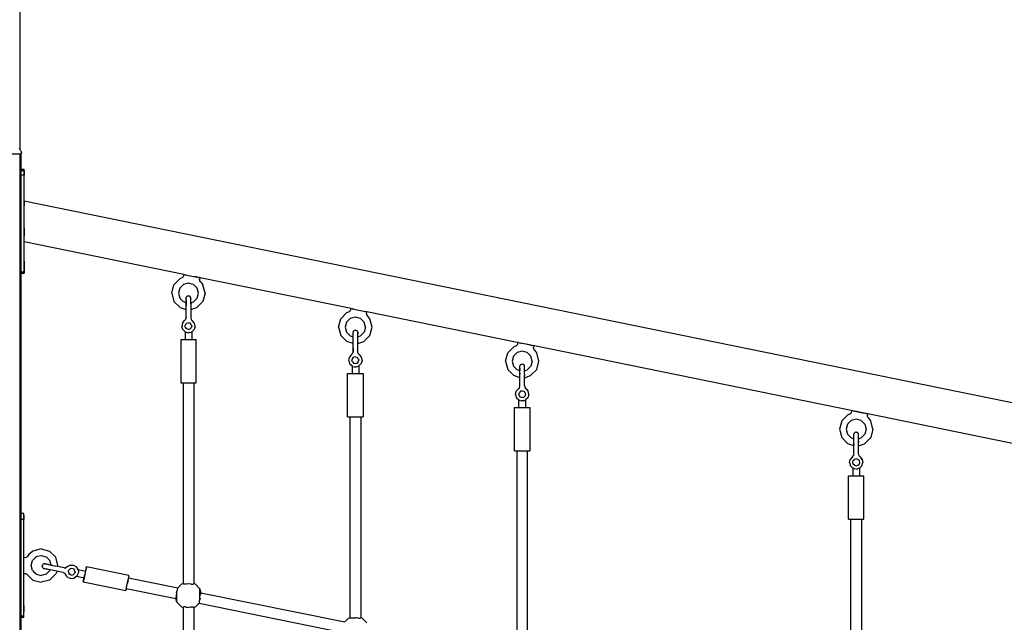
# Model space of a CAD drawing. Extents: x 0 to 42050, y 0 to 29700.
# Drawn here: x 13312 to 14786, y 6765 to 7667 of the extents above; entities that cross this region are included whole.
import ezdxf

# ---------------------------------------------------------------- set-up
doc = ezdxf.new("R2010")
doc.units = 0
doc.header["$LTSCALE"] = 15
doc.layers.add('P001', color=131, linetype='CONTINUOUS')

msp = doc.modelspace()

# ---------------------------------------------------------------- linework, layer by layer
at = {"layer": 'P001'}
for points in [[(13312.78, 7473.18), (13312.78, 8417.37)], [(13314.04, 7471.13), (13312.12, 7474.25)], [(13182.77, 7466.7), (13314.72, 7466.7)], [(13312.51, 7466.7), (13312.51, 4773.06)], [(13313.72, 7466.7), (13313.72, 4773.06)], [(13314.04, 7471.13), (13314.72, 7467.53)], [(13314.72, 7466.7), (13314.72, 7467.53)], [(13314.05, 7437.07), (13314.05, 7443.66)], [(13314.05, 7443.66), (13319.04, 7443.66)], [(13314.05, 7443.66), (13314.05, 7441.25)], [(13314.05, 7287.72), (13314.05, 7443.66)], [(13319.04, 7441.25), (13319.04, 7443.66)], [(13319.04, 7287.72), (13319.04, 7443.66)], [(13314.04, 7434.66), (13314.05, 7441.25)], [(13314.05, 7430.16), (13314.04, 7434.66)], [(13314.05, 7434.66), (13314.05, 7441.25)], [(13319.04, 7441.25), (13314.05, 7441.25)], [(13314.05, 7425.66), (13314.05, 7434.66)], [(13319.04, 7434.66), (13314.05, 7434.66)], [(13319.04, 7441.25), (13319.04, 7434.66)], [(13319.04, 7425.66), (13319.04, 7434.66)], [(13314.05, 7425.66), (13314.05, 7305.71)], [(15318.26, 6987.85), (13319.04, 7395.65)], [(13319.04, 7395.65), (13319.05, 7388.79)], [(13319.04, 7382.71), (13319.05, 7388.79)], [(13319.04, 7355.06), (13319.05, 7348.16)], [(13319.05, 7348.16), (13319.04, 7343.26)], [(13557.62, 7286.16), (13319.04, 7334.83)], [(13314.05, 7301.21), (13314.04, 7296.71)], [(13314.05, 7290.13), (13314.04, 7296.71)], [(13314.05, 7296.71), (13314.05, 7305.71)], [(13314.05, 7290.13), (13314.05, 7296.71)], [(13319.04, 7305.71), (13319.04, 7296.71)], [(13319.04, 7296.71), (13319.04, 7290.13)], [(13314.05, 7294.3), (13314.05, 7287.72)], [(13314.05, 7287.72), (13314.05, 7290.13)], [(13314.05, 7290.13), (13319.04, 7290.13)], [(13314.05, 7287.72), (13319.04, 7287.72)], [(13319.04, 7290.13), (13319.04, 7287.72)], [(13552.18, 7279.84), (13556.01, 7281.64)], [(13556.01, 7281.64), (13556.32, 7281.78)], [(13557.05, 7282.51), (13556.32, 7281.78)], [(13557.05, 7282.51), (13557.3, 7283.29)], [(13557.62, 7286.16), (13557.3, 7283.29)], [(13557.62, 7286.16), (13558.28, 7286.03)], [(13558.45, 7285.99), (13557.62, 7286.16)], [(13558.28, 7286.03), (13562.54, 7285.16)], [(13558.28, 7286.03), (13560.08, 7285.66)], [(13560.08, 7285.66), (13560.47, 7285.58)], [(13560.5, 7285.57), (13560.66, 7285.54)], [(13560.86, 7285.5), (13562.54, 7285.16)], [(13562, 7285.27), (13561.98, 7285.27)], [(13562.02, 7285.26), (13562.01, 7285.27)], [(13562.54, 7285.16), (13577.19, 7282.17)], [(13578.41, 7281.92), (13574.28, 7282.76)], [(13575.28, 7282.56), (13577.96, 7282.01)], [(13579.65, 7281.67), (13577.19, 7282.17)], [(13579.65, 7281.67), (13581.45, 7281.3)], [(13582.07, 7281.17), (13580.94, 7281.4)], [(13582.11, 7281.17), (13581.28, 7278.4)], [(13582.11, 7281.17), (13581.45, 7281.3)], [(13808.18, 7235.05), (13582.11, 7281.17)], [(13539.68, 7258.2), (13543.03, 7270.69)], [(13543.03, 7270.69), (13552.18, 7279.84)], [(13551.69, 7265.69), (13549.68, 7258.2)], [(13557.18, 7271.18), (13551.69, 7265.69)], [(13564.67, 7273.19), (13557.18, 7271.18)], [(13572.17, 7271.18), (13564.67, 7273.19)], [(13572.17, 7271.18), (13577.66, 7265.69)], [(13579.66, 7258.2), (13577.66, 7265.69)], [(13581.19, 7277.83), (13581.28, 7278.4)], [(13581.19, 7277.83), (13581.46, 7276.83)], [(13581.82, 7276.37), (13581.46, 7276.83)], [(13583.5, 7274.63), (13581.82, 7276.37)], [(13583.5, 7274.63), (13586.31, 7270.69)], [(13589.66, 7258.2), (13586.31, 7270.69)], [(13539.68, 7258.2), (13543.03, 7245.7)], [(13549.68, 7258.2), (13551.69, 7250.7)], [(13561.17, 7250.73), (13561.57, 7252.23)], [(13561.57, 7252.23), (13562.67, 7253.32)], [(13564.17, 7253.73), (13562.67, 7253.32)], [(13565.17, 7253.73), (13564.17, 7253.73)], [(13566.67, 7253.32), (13565.17, 7253.73)], [(13567.77, 7252.23), (13566.67, 7253.32)], [(13568.17, 7250.73), (13567.77, 7252.23)], [(13577.66, 7250.7), (13579.66, 7258.2)], [(13589.66, 7258.2), (13586.31, 7245.7)], [(13552.18, 7236.56), (13543.03, 7245.7)], [(13551.69, 7250.7), (13557.18, 7245.21)], [(13552.18, 7236.56), (13561.17, 7233.45)], [(13561.17, 7243.62), (13557.18, 7245.21)], [(13561.17, 7250.73), (13561.17, 7249.79)], [(13561.17, 7247.23), (13561.17, 7249.79)], [(13561.17, 7247.23), (13561.17, 7249.79)], [(13561.17, 7221.1), (13561.17, 7247.23)], [(13561.17, 7247.23), (13561.17, 7243.73)], [(13561.17, 7243.73), (13561.17, 7240.46)], [(13561.17, 7240.46), (13561.17, 7239.49)], [(13561.17, 7234.95), (13561.17, 7236.6)], [(13568.17, 7250.73), (13568.17, 7249.79)], [(13568.17, 7242.11), (13568.17, 7249.79)], [(13568.17, 7243.62), (13572.17, 7245.21)], [(13568.17, 7243.73), (13568.17, 7221.1)], [(13568.17, 7242.11), (13568.17, 7240.46)], [(13568.17, 7240.46), (13568.17, 7238.53)], [(13568.17, 7233.45), (13577.17, 7236.56)], [(13577.66, 7250.7), (13572.17, 7245.21)], [(13586.31, 7245.7), (13577.17, 7236.56)], [(13561.17, 7234.03), (13561.17, 7233.84)], [(13561.17, 7221.1), (13561.17, 7233.45)], [(13568.17, 7233.45), (13568.17, 7221.1)], [(13792.93, 7219.72), (13802.08, 7228.86)], [(13802.08, 7228.86), (13805.91, 7230.66)], [(13805.91, 7230.66), (13806.22, 7230.81)], [(13806.95, 7231.54), (13806.22, 7230.81)], [(13806.95, 7231.54), (13807.21, 7232.32)], [(13814.57, 7222.22), (13807.08, 7220.21)], [(13807.52, 7235.19), (13807.21, 7232.32)], [(13808.18, 7235.05), (13807.52, 7235.19)], [(13807.54, 7235.18), (13807.52, 7235.19)], [(13807.54, 7235.18), (13812.71, 7234.13)], [(13808.18, 7235.05), (13812.44, 7234.18)], [(13808.18, 7235.05), (13809.98, 7234.68)], [(13812.44, 7234.18), (13809.98, 7234.68)], [(13812.44, 7234.18), (13827.1, 7231.19)], [(13822.07, 7220.21), (13814.57, 7222.22)], [(13827.1, 7231.19), (13831.35, 7230.32)], [(13827.1, 7231.19), (13829.55, 7230.69)], [(13829.55, 7230.69), (13831.35, 7230.32)], [(13831.18, 7227.43), (13831.1, 7226.85)], [(13831.1, 7226.85), (13831.37, 7225.85)], [(13831.18, 7227.43), (13832.01, 7230.19)], [(13831.35, 7230.32), (13832.01, 7230.19)], [(13831.73, 7225.4), (13831.37, 7225.85)], [(13831.5, 7230.29), (13832.01, 7230.19)], [(14059.05, 7183.88), (13831.63, 7230.27)], [(13833.4, 7223.65), (13831.73, 7225.4)], [(13836.21, 7219.72), (13833.4, 7223.65)], [(13555.72, 7213.18), (13554.69, 7208.27)], [(13556.18, 7203.47), (13554.69, 7208.27)], [(13555.72, 7213.18), (13559, 7216.98)], [(13559, 7216.98), (13560.6, 7218.77)], [(13559.67, 7208.74), (13560.34, 7211.24)], [(13559.67, 7208.74), (13560.34, 7211.24)], [(13560.34, 7206.24), (13559.67, 7208.74)], [(13560.34, 7206.24), (13559.67, 7208.74)], [(13562.17, 7213.07), (13560.34, 7211.24)], [(13561.17, 7221.1), (13560.6, 7218.77)], [(13562.17, 7213.07), (13564.67, 7213.74)], [(13567.17, 7213.07), (13564.67, 7213.74)], [(13569, 7211.24), (13567.17, 7213.07)], [(13568.17, 7221.1), (13568.75, 7218.77)], [(13568.75, 7218.77), (13570.34, 7216.98)], [(13569, 7211.24), (13569.67, 7208.74)], [(13569.67, 7208.74), (13569, 7206.24)], [(13573.63, 7213.18), (13570.34, 7216.98)], [(13574.66, 7208.27), (13573.17, 7203.47)], [(13574.66, 7208.27), (13573.62, 7213.18)], [(13574.14, 7210.73), (13573.63, 7213.18)], [(13789.58, 7207.22), (13792.93, 7219.72)], [(13789.58, 7207.22), (13792.93, 7194.73)], [(13801.59, 7214.72), (13799.58, 7207.22)], [(13799.58, 7207.22), (13801.59, 7199.73)], [(13807.08, 7220.21), (13801.59, 7214.72)], [(13822.07, 7220.21), (13827.56, 7214.72)], [(13829.57, 7207.22), (13827.56, 7214.72)], [(13829.57, 7207.22), (13827.56, 7199.73)], [(13839.56, 7207.22), (13836.21, 7219.72)], [(13836.21, 7194.73), (13839.56, 7207.22)], [(13559.67, 7200.09), (13556.18, 7203.47)], [(13559.67, 7200.09), (13559.81, 7200.01)], [(13559.67, 7200.09), (13559.67, 7188.75)], [(13559.81, 7200.01), (13560.06, 7199.87)], [(13560.06, 7199.87), (13561.14, 7199.39)], [(13562.17, 7204.41), (13560.34, 7206.24)], [(13561.14, 7199.39), (13562.74, 7198.93)], [(13564.67, 7203.74), (13562.17, 7204.41)], [(13562.74, 7198.93), (13564.67, 7198.75)], [(13564.67, 7203.74), (13567.17, 7204.41)], [(13566.6, 7198.93), (13564.67, 7198.75)], [(13566.6, 7198.93), (13568.21, 7199.39)], [(13567.17, 7204.41), (13569, 7206.24)], [(13568.21, 7199.39), (13569.28, 7199.87)], [(13569.53, 7200.01), (13569.28, 7199.87)], [(13569.53, 7200.01), (13569.67, 7200.09)], [(13569.67, 7200.09), (13573.17, 7203.47)], [(13569.67, 7200.09), (13569.67, 7188.75)], [(13792.93, 7194.73), (13802.08, 7185.58)], [(13801.59, 7199.73), (13807.08, 7194.24)], [(13807.08, 7194.24), (13811.08, 7192.64)], [(13811.48, 7201.25), (13811.08, 7199.75)], [(13811.08, 7170.12), (13811.08, 7199.75)], [(13811.48, 7201.25), (13812.58, 7202.35)], [(13814.07, 7202.75), (13812.58, 7202.35)], [(13814.07, 7202.75), (13815.07, 7202.75)], [(13815.07, 7202.75), (13816.57, 7202.35)], [(13817.67, 7201.25), (13816.57, 7202.35)], [(13818.07, 7199.75), (13817.67, 7201.25)], [(13818.07, 7199.75), (13818.07, 7197.08)], [(13818.07, 7196.25), (13818.07, 7198.81)], [(13818.07, 7196.25), (13818.07, 7198.33)], [(13818.07, 7170.12), (13818.07, 7196.25)], [(13818.07, 7192.64), (13822.07, 7194.24)], [(13827.56, 7199.73), (13822.07, 7194.24)], [(13836.21, 7194.73), (13827.07, 7185.58)], [(13553.18, 7188.75), (13553.18, 7123.78)], [(13553.18, 7188.75), (13576.17, 7188.75)], [(13576.17, 7123.78), (13576.17, 7188.75)], [(13811.08, 7182.48), (13802.08, 7185.58)], [(13811.07, 7182.48), (13811.08, 7170.12)], [(13811.08, 7182.87), (13811.08, 7183.97)], [(13818.07, 7182.48), (13827.07, 7185.58)], [(14051.98, 7177.89), (14042.83, 7168.74)], [(14051.98, 7177.89), (14055.82, 7179.69)], [(14055.82, 7179.69), (14056.12, 7179.83)], [(14056.85, 7180.56), (14056.12, 7179.83)], [(14056.85, 7180.56), (14057.11, 7181.34)], [(14057.43, 7184.21), (14057.11, 7181.34)], [(14059.01, 7183.89), (14057.43, 7184.21)], [(14057.43, 7184.21), (14058.09, 7184.08)], [(14058.66, 7183.96), (14058.09, 7184.08)], [(14059.89, 7183.71), (14058.66, 7183.96)], [(14059.89, 7183.71), (14062.35, 7183.21)], [(14077.53, 7180.11), (14062.09, 7183.26)], [(14062.11, 7183.25), (14062.09, 7183.26)], [(14062.11, 7183.25), (14063.52, 7182.97)], [(14077, 7180.22), (14062.35, 7183.21)], [(14077, 7180.22), (14079.46, 7179.72)], [(14081.25, 7179.35), (14079.46, 7179.72)], [(14558.99, 7081.9), (14080.42, 7179.52)], [(14081.91, 7179.22), (14081.08, 7176.45)], [(14081.91, 7179.22), (14081.25, 7179.35)], [(13808.91, 7166), (13805.62, 7162.21)], [(13808.91, 7166), (13810.5, 7167.8)], [(13811.08, 7170.12), (13810.5, 7167.8)], [(13814.57, 7162.77), (13812.07, 7162.1)], [(13814.57, 7162.77), (13817.07, 7162.1)], [(13814.57, 7162.77), (13817.07, 7162.1)], [(13818.65, 7167.8), (13818.07, 7170.12)], [(13818.65, 7167.8), (13818.07, 7170.12)], [(13818.65, 7167.8), (13819.44, 7166.9)], [(13818.65, 7167.8), (13820.24, 7166)], [(13820.24, 7166), (13823.53, 7162.21)], [(14039.49, 7156.25), (14042.83, 7168.74)], [(14051.49, 7163.74), (14049.48, 7156.25)], [(14056.98, 7169.23), (14051.49, 7163.74)], [(14064.48, 7171.24), (14056.98, 7169.23)], [(14071.97, 7169.23), (14064.48, 7171.24)], [(14071.97, 7169.23), (14077.46, 7163.74)], [(14079.47, 7156.25), (14077.46, 7163.74)], [(14081, 7175.88), (14081.08, 7176.45)], [(14081, 7175.88), (14081.27, 7174.88)], [(14081.27, 7174.88), (14081.63, 7174.42)], [(14083.3, 7172.68), (14081.63, 7174.42)], [(14086.12, 7168.74), (14083.3, 7172.68)], [(14089.47, 7156.25), (14086.12, 7168.74)], [(13804.59, 7157.29), (13805.62, 7162.21)], [(13804.59, 7157.29), (13806.08, 7152.5)], [(13806.08, 7152.5), (13809.58, 7149.11)], [(13810.24, 7160.27), (13809.57, 7157.77)], [(13810.24, 7155.27), (13809.57, 7157.77)], [(13809.71, 7149.03), (13809.58, 7149.11)], [(13809.58, 7149.11), (13809.58, 7137.78)], [(13809.96, 7148.9), (13809.71, 7149.03)], [(13811.04, 7148.42), (13809.96, 7148.9)], [(13810.24, 7160.27), (13812.07, 7162.1)], [(13810.24, 7155.27), (13812.07, 7153.44)], [(13811.04, 7148.42), (13812.64, 7147.96)], [(13812.07, 7153.44), (13814.57, 7152.77)], [(13812.64, 7147.96), (13814.57, 7147.77)], [(13817.07, 7153.44), (13814.57, 7152.77)], [(13814.57, 7152.77), (13817.07, 7153.44)], [(13814.57, 7147.77), (13816.51, 7147.96)], [(13818.11, 7148.42), (13816.51, 7147.96)], [(13818.9, 7160.27), (13817.07, 7162.1)], [(13818.9, 7160.27), (13817.07, 7162.1)], [(13818.9, 7155.27), (13817.07, 7153.44)], [(13818.9, 7155.27), (13817.07, 7153.44)], [(13818.11, 7148.42), (13819.18, 7148.9)], [(13818.9, 7160.27), (13819.57, 7157.77)], [(13818.9, 7155.27), (13819.57, 7157.77)], [(13819.43, 7149.03), (13819.18, 7148.9)], [(13819.43, 7149.03), (13819.57, 7149.11)], [(13819.57, 7149.11), (13823.07, 7152.5)], [(13819.57, 7149.11), (13819.57, 7137.78)], [(13824.56, 7157.29), (13823.07, 7152.5)], [(13823.53, 7162.21), (13824.56, 7157.29)], [(14039.49, 7156.25), (14042.83, 7143.75)], [(14049.48, 7156.25), (14051.49, 7148.75)], [(14051.49, 7148.75), (14056.98, 7143.26)], [(14060.98, 7148.78), (14061.38, 7150.28)], [(14060.98, 7147.84), (14060.98, 7148.78)], [(14060.98, 7144.33), (14060.98, 7147.84)], [(14061.38, 7150.28), (14062.48, 7151.37)], [(14062.48, 7151.37), (14063.98, 7151.77)], [(14064.98, 7151.77), (14063.98, 7151.77)], [(14066.47, 7151.37), (14064.98, 7151.77)], [(14066.47, 7151.37), (14067.57, 7150.28)], [(14067.98, 7148.78), (14067.57, 7150.28)], [(14067.98, 7138.51), (14067.98, 7148.78)], [(14077.46, 7148.75), (14071.97, 7143.26)], [(14079.47, 7156.25), (14077.46, 7148.75)], [(14086.12, 7143.75), (14089.47, 7156.25)], [(13803.08, 7137.78), (13826.07, 7137.78)], [(13803.08, 7072.8), (13803.08, 7137.78)], [(13826.07, 7137.78), (13826.07, 7072.8)], [(14042.83, 7143.75), (14051.98, 7134.61)], [(14060.98, 7131.51), (14051.98, 7134.61)], [(14060.98, 7141.67), (14056.98, 7143.26)], [(14060.98, 7145.95), (14060.98, 7142.22)], [(14060.98, 7145.02), (14060.98, 7145.82)], [(14060.98, 7141.78), (14060.98, 7145.28)], [(14060.98, 7119.15), (14060.98, 7141.78)], [(14060.98, 7138.51), (14060.98, 7136.58)], [(14060.98, 7134.64), (14060.98, 7136.58)], [(14067.97, 7136.58), (14067.98, 7138.51)], [(14067.97, 7136.58), (14067.98, 7134.64)], [(14067.98, 7141.67), (14071.97, 7143.26)], [(14067.98, 7119.15), (14067.98, 7134.64)], [(14067.98, 7131.5), (14076.97, 7134.61)], [(14086.12, 7143.75), (14076.97, 7134.61)], [(13553.18, 7123.78), (13576.17, 7123.78)], [(13556.67, 7123.78), (13556.67, 6823.34)], [(13572.67, 7123.78), (13572.67, 6823.34)], [(14060.4, 7116.82), (14060.98, 7119.15)], [(14060.98, 7131.98), (14060.98, 7131.89)], [(14067.98, 7119.15), (14068.55, 7116.82)], [(14054.49, 7106.32), (14055.52, 7111.23)], [(14054.49, 7106.32), (14055.98, 7101.52)], [(14058.81, 7115.03), (14055.52, 7111.23)], [(14060.4, 7116.82), (14058.81, 7115.03)], [(14059.48, 7106.79), (14060.15, 7109.29)], [(14060.15, 7104.29), (14059.48, 7106.79)], [(14061.98, 7111.12), (14060.15, 7109.29)], [(14061.98, 7111.12), (14060.15, 7109.29)], [(14061.98, 7102.46), (14060.15, 7104.29)], [(14061.98, 7102.46), (14060.15, 7104.29)], [(14061.98, 7111.12), (14064.48, 7111.79)], [(14064.47, 7111.79), (14061.98, 7111.12)], [(14064.47, 7111.79), (14066.98, 7111.12)], [(14068.8, 7109.29), (14066.98, 7111.12)], [(14066.98, 7102.46), (14068.8, 7104.29)], [(14070.14, 7115.03), (14068.55, 7116.82)], [(14069.47, 7106.79), (14068.8, 7109.29)], [(14069.47, 7106.79), (14068.8, 7104.29)], [(14070.14, 7115.03), (14073.43, 7111.23)], [(14074.46, 7106.32), (14072.97, 7101.52)], [(14074.46, 7106.32), (14073.43, 7111.23)], [(14055.98, 7101.52), (14059.48, 7098.14)], [(14059.61, 7098.06), (14059.48, 7098.14)], [(14059.48, 7086.8), (14059.48, 7098.14)], [(14059.61, 7098.06), (14059.86, 7097.92)], [(14060.94, 7097.44), (14059.86, 7097.92)], [(14060.94, 7097.44), (14062.55, 7096.98)], [(14061.98, 7102.46), (14064.48, 7101.8)], [(14064.47, 7101.79), (14061.98, 7102.46)], [(14064.47, 7096.8), (14062.55, 7096.98)], [(14064.47, 7101.79), (14066.98, 7102.46)], [(14066.41, 7096.98), (14064.48, 7096.8)], [(14066.41, 7096.98), (14068.01, 7097.44)], [(14069.09, 7097.92), (14068.01, 7097.44)], [(14069.09, 7097.92), (14069.34, 7098.06)], [(14069.34, 7098.06), (14069.47, 7098.14)], [(14072.97, 7101.52), (14069.47, 7098.14)], [(14069.47, 7098.14), (14069.47, 7086.8)], [(14052.98, 7021.83), (14052.98, 7086.8)], [(14052.98, 7086.8), (14075.97, 7086.8)], [(14075.97, 7086.8), (14075.97, 7021.83)], [(14542.64, 7066.79), (14551.79, 7075.94)], [(14551.79, 7075.94), (14555.62, 7077.74)], [(14555.62, 7077.74), (14555.92, 7077.88)], [(14556.66, 7078.61), (14555.92, 7077.88)], [(14556.66, 7078.61), (14556.91, 7079.39)], [(14557.23, 7082.26), (14556.91, 7079.39)], [(14557.23, 7082.26), (14557.73, 7082.16)], [(14557.23, 7082.26), (14557.89, 7082.13)], [(14559.41, 7081.82), (14557.89, 7082.13)], [(14559.69, 7081.76), (14562.15, 7081.26)], [(14561.4, 7081.41), (14560.91, 7081.51)], [(14577.82, 7078.06), (14561.61, 7081.37)], [(14562.15, 7081.26), (14576.8, 7078.27)], [(14578.37, 7077.95), (14562.24, 7081.24)], [(14569.68, 7079.72), (14569.9, 7079.68)], [(14579.26, 7077.77), (14576.8, 7078.27)], [(14579.26, 7077.77), (14581.06, 7077.4)], [(14581.7, 7077.27), (14579.92, 7077.63)], [(14580.89, 7074.5), (14580.8, 7073.93)], [(14581.72, 7077.27), (14580.89, 7074.5)], [(14581.06, 7077.4), (14581.72, 7077.27)], [(14810.18, 7030.66), (14581.65, 7077.28)], [(13803.08, 7072.8), (13826.07, 7072.8)], [(13806.58, 7072.8), (13806.58, 6772.36)], [(13822.57, 7072.8), (13822.57, 6772.36)], [(14542.64, 7066.79), (14539.29, 7054.3)], [(14551.29, 7061.79), (14549.29, 7054.3)], [(14556.78, 7067.28), (14551.29, 7061.79)], [(14564.28, 7069.29), (14556.78, 7067.28)], [(14571.78, 7067.28), (14564.28, 7069.29)], [(14577.27, 7061.79), (14571.78, 7067.28)], [(14577.27, 7061.79), (14579.27, 7054.3)], [(14580.8, 7073.93), (14581.07, 7072.93)], [(14581.43, 7072.47), (14581.07, 7072.93)], [(14581.43, 7072.47), (14583.11, 7070.73)], [(14585.92, 7066.79), (14583.11, 7070.73)], [(14589.27, 7054.3), (14585.92, 7066.79)], [(14539.29, 7054.3), (14542.64, 7041.8)], [(14549.29, 7054.3), (14551.29, 7046.8)], [(14551.29, 7046.8), (14556.78, 7041.31)], [(14561.18, 7048.32), (14560.78, 7046.83)], [(14560.78, 7045.89), (14560.78, 7046.83)], [(14560.78, 7017.2), (14560.78, 7045.89)], [(14561.18, 7048.32), (14562.28, 7049.42)], [(14563.78, 7049.82), (14562.28, 7049.42)], [(14563.78, 7049.82), (14564.78, 7049.82)], [(14566.28, 7049.42), (14564.78, 7049.82)], [(14566.28, 7049.42), (14567.38, 7048.32)], [(14567.78, 7046.83), (14567.38, 7048.32)], [(14567.78, 7036.56), (14567.78, 7046.83)], [(14577.27, 7046.8), (14571.78, 7041.31)], [(14579.27, 7054.3), (14577.27, 7046.8)], [(14589.27, 7054.3), (14585.92, 7041.8)], [(14551.79, 7032.65), (14542.64, 7041.8)], [(14560.78, 7029.55), (14551.79, 7032.65)], [(14560.78, 7039.72), (14556.78, 7041.31)], [(14560.78, 7038.21), (14560.78, 7039.32)], [(14560.78, 7032.69), (14560.78, 7031.05)], [(14560.78, 7029.94), (14560.78, 7029.55)], [(14571.78, 7041.31), (14567.78, 7039.72)], [(14567.78, 7017.2), (14567.78, 7039.83)], [(14567.78, 7036.56), (14567.78, 7034.63)], [(14567.78, 7029.55), (14576.78, 7032.65)], [(14567.78, 7031.05), (14567.78, 7029.94)], [(14567.78, 7017.2), (14567.78, 7029.94)], [(14576.78, 7032.65), (14585.92, 7041.8)], [(14052.98, 7021.83), (14075.97, 7021.83)], [(14056.48, 7021.83), (14056.48, 6721.39)], [(14072.47, 6721.39), (14072.47, 7021.83)], [(14560.78, 7017.2), (14560.21, 7014.87)], [(14567.78, 7017.2), (14568.35, 7014.87)], [(14554.29, 7004.37), (14555.32, 7009.28)], [(14554.29, 7004.37), (14555.79, 6999.57)], [(14558.61, 7013.08), (14555.32, 7009.28)], [(14558.61, 7013.08), (14560.21, 7014.87)], [(14559.28, 7004.84), (14559.95, 7007.34)], [(14559.28, 7004.84), (14559.95, 7007.34)], [(14559.95, 7002.34), (14559.28, 7004.84)], [(14559.95, 7002.34), (14559.28, 7004.84)], [(14559.95, 7007.34), (14561.78, 7009.17)], [(14559.95, 7007.34), (14561.78, 7009.17)], [(14561.78, 7000.51), (14559.95, 7002.34)], [(14561.78, 7000.51), (14559.95, 7002.34)], [(14564.28, 7009.84), (14561.78, 7009.17)], [(14561.78, 7000.51), (14564.28, 6999.84)], [(14566.78, 7009.17), (14564.28, 7009.84)], [(14564.28, 6999.84), (14566.78, 7000.51)], [(14568.61, 7007.34), (14566.78, 7009.17)], [(14566.78, 7000.51), (14568.61, 7002.34)], [(14568.35, 7014.87), (14569.95, 7013.08)], [(14568.61, 7007.34), (14569.28, 7004.84)], [(14569.28, 7004.84), (14568.61, 7002.34)], [(14569.95, 7013.08), (14573.23, 7009.28)], [(14573.24, 7009.28), (14571.59, 7011.18)], [(14572.77, 6999.57), (14574.26, 7004.37)], [(14573.24, 7009.28), (14574.26, 7004.37)], [(14555.79, 6999.57), (14559.28, 6996.19)], [(14559.28, 6996.19), (14559.42, 6996.11)], [(14559.28, 6996.19), (14559.28, 6984.85)], [(14559.67, 6995.97), (14559.42, 6996.11)], [(14560.74, 6995.49), (14559.67, 6995.97)], [(14560.74, 6995.49), (14562.35, 6995.03)], [(14564.28, 6994.85), (14562.35, 6995.03)], [(14564.28, 6994.85), (14566.21, 6995.03)], [(14567.82, 6995.49), (14566.21, 6995.03)], [(14567.82, 6995.49), (14568.89, 6995.97)], [(14568.89, 6995.97), (14569.14, 6996.11)], [(14569.14, 6996.11), (14569.28, 6996.19)], [(14572.77, 6999.57), (14569.28, 6996.19)], [(14569.28, 6996.19), (14569.28, 6984.85)], [(14552.79, 6984.85), (14575.78, 6984.85)], [(14552.79, 6919.88), (14552.79, 6984.85)], [(14575.78, 6919.88), (14575.78, 6984.85)], [(13318.54, 6928.36), (13314.05, 6928.36)], [(13318.54, 6925.95), (13318.54, 6928.36)], [(13318.54, 6919.36), (13314.05, 6919.36)], [(13318.54, 6774.83), (13318.54, 6925.95)], [(13318.54, 6925.95), (13318.54, 6919.36)], [(13318.54, 6910.37), (13318.54, 6919.36)], [(14552.79, 6919.88), (14575.78, 6919.88)], [(14556.28, 6619.44), (14556.28, 6919.88)], [(14572.28, 6919.88), (14572.28, 6619.44)], [(13332.04, 6872.03), (13325.73, 6866.85)], [(13344.53, 6875.38), (13332.04, 6872.03)], [(13344.53, 6875.38), (13357.03, 6872.03)], [(13357.03, 6872.03), (13366.18, 6862.89)], [(13318.54, 6862.89), (13321.42, 6862.62)], [(13321.42, 6862.62), (13321.59, 6862.62)], [(13321.59, 6862.62), (13322.6, 6862.88)], [(13323.3, 6863.56), (13322.6, 6862.88)], [(13325.73, 6866.85), (13323.3, 6863.56)], [(13329.54, 6850.39), (13331.55, 6857.89)], [(13337.04, 6863.38), (13331.55, 6857.89)], [(13337.04, 6863.38), (13338.68, 6864.2)], [(13338.68, 6864.2), (13344.53, 6865.39)], [(13344.53, 6865.39), (13352.03, 6863.38)], [(13352.03, 6863.38), (13357.52, 6857.89)], [(13359.52, 6850.91), (13357.52, 6857.89)], [(13369.52, 6850.39), (13366.18, 6862.89)], [(13331.55, 6842.89), (13329.54, 6850.39)], [(13331.55, 6842.89), (13333.74, 6839.98)], [(13337.04, 6837.41), (13333.74, 6839.98)], [(13346.03, 6849.58), (13346.22, 6850.56)], [(13346.03, 6849.58), (13346.12, 6848.03)], [(13346.98, 6846.73), (13346.12, 6848.03)], [(13346.22, 6850.56), (13346.92, 6851.95)], [(13348.21, 6852.8), (13346.92, 6851.95)], [(13346.98, 6846.73), (13348.37, 6846.04)], [(13349.76, 6852.89), (13348.21, 6852.8)], [(13348.37, 6846.04), (13349.28, 6845.85)], [(13349.28, 6845.85), (13352.99, 6845.1)], [(13349.28, 6845.85), (13353.4, 6845.01)], [(13349.76, 6852.89), (13350.68, 6852.71)], [(13355.06, 6851.81), (13350.68, 6852.71)], [(13350.68, 6852.71), (13359.91, 6850.83)], [(13355.22, 6844.64), (13351.79, 6845.34)], [(13352.03, 6837.41), (13357.52, 6842.89)], [(13354.73, 6851.88), (13356.62, 6851.5)], [(13355.06, 6851.81), (13359.52, 6850.91)], [(13377.32, 6840.13), (13355.22, 6844.64)], [(13356.62, 6851.5), (13359.52, 6850.91)], [(13356.62, 6851.5), (13364.5, 6849.89)], [(13357.29, 6851.36), (13359.91, 6850.83)], [(13358.12, 6844.05), (13357.52, 6842.89)], [(13359.52, 6850.91), (13359.91, 6850.83)], [(13361, 6850.6), (13359.91, 6850.83)], [(13361.07, 6850.59), (13361, 6850.6)], [(13364.5, 6849.89), (13366.4, 6849.5)], [(13368.08, 6842.02), (13366.18, 6837.9)], [(13378.73, 6846.99), (13366.4, 6849.5)], [(13369.48, 6848.87), (13369.52, 6850.39)], [(13377.32, 6840.13), (13379.49, 6839.1)], [(13378.73, 6846.99), (13381.12, 6847.08)], [(13379.49, 6839.1), (13380.93, 6837.19)], [(13383.19, 6848.29), (13381.12, 6847.08)], [(13387.57, 6850.75), (13383.19, 6848.29)], [(13385.13, 6841.09), (13385.8, 6843.59)], [(13385.13, 6841.09), (13385.8, 6838.59)], [(13385.8, 6843.59), (13387.63, 6845.42)], [(13387.63, 6845.42), (13385.8, 6843.59)], [(13387.63, 6836.76), (13385.8, 6838.59)], [(13385.8, 6838.59), (13387.63, 6836.76)], [(13387.57, 6850.75), (13392.59, 6850.78)], [(13390.13, 6846.09), (13387.63, 6845.42)], [(13392.63, 6845.42), (13390.13, 6846.09)], [(13392.59, 6850.78), (13396.99, 6848.36)], [(13392.59, 6850.78), (13396.99, 6848.36)], [(13392.63, 6845.42), (13394.46, 6843.59)], [(13392.63, 6836.76), (13394.46, 6838.59)], [(13395.13, 6841.09), (13394.46, 6843.59)], [(13395.13, 6841.09), (13394.46, 6838.59)], [(13399.61, 6844.26), (13396.99, 6848.36)], [(13399.36, 6837.24), (13399.93, 6839.09)], [(13399.66, 6844.11), (13399.61, 6844.26)], [(13399.61, 6844.26), (13410.72, 6841.99)], [(13399.66, 6844.11), (13399.74, 6843.84)], [(13400, 6842.69), (13399.74, 6843.84)], [(13400.13, 6841.02), (13399.93, 6839.09)], [(13400, 6842.69), (13400.13, 6841.02)], [(13410.87, 6842.73), (13409.72, 6837.09)], [(13410.72, 6841.99), (13411.48, 6845.7)], [(13411.71, 6846.85), (13410.87, 6842.73)], [(13412.02, 6848.36), (13411, 6843.35)], [(13411.71, 6846.85), (13412.02, 6848.36)], [(13475.68, 6835.37), (13412.02, 6848.36)], [(13321.42, 6838.16), (13318.54, 6837.9)], [(13321.59, 6838.17), (13321.42, 6838.16)], [(13321.59, 6838.17), (13322.6, 6837.9)], [(13322.6, 6837.9), (13323.3, 6837.22)], [(13332.04, 6828.75), (13323.3, 6837.22)], [(13332.04, 6828.75), (13344.53, 6825.4)], [(13337.04, 6837.41), (13344.53, 6835.4)], [(13352.03, 6837.41), (13344.53, 6835.4)], [(13357.03, 6828.75), (13344.53, 6825.4)], [(13366.18, 6837.9), (13357.03, 6828.75)], [(13383.99, 6833.2), (13380.93, 6837.19)], [(13383.99, 6833.2), (13388.6, 6831.21)], [(13387.63, 6836.76), (13390.13, 6836.09)], [(13388.6, 6831.21), (13393.6, 6831.71)], [(13390.13, 6836.09), (13392.63, 6836.76)], [(13397.61, 6834.46), (13393.6, 6831.71)], [(13397.72, 6834.58), (13397.61, 6834.46)], [(13397.61, 6834.46), (13408.72, 6832.2)], [(13397.72, 6834.58), (13397.9, 6834.8)], [(13398.58, 6835.76), (13397.9, 6834.8)], [(13398.58, 6835.76), (13399.36, 6837.24)], [(13407.42, 6825.83), (13407.73, 6827.34)], [(13407.42, 6825.83), (13407.73, 6827.34)], [(13407.42, 6825.83), (13471.09, 6812.84)], [(13408.85, 6832.85), (13407.73, 6827.34)], [(13408.57, 6831.46), (13407.73, 6827.34)], [(13407.73, 6827.34), (13408.43, 6830.77)], [(13409.72, 6837.09), (13408.57, 6831.46)], [(13408.85, 6832.85), (13409.22, 6834.65)], [(13409.22, 6834.65), (13409.72, 6837.09)], [(13472.24, 6818.48), (13473.38, 6824.11)], [(13472.89, 6821.67), (13473.39, 6824.11)], [(13474.53, 6829.74), (13473.38, 6824.11)], [(13473.38, 6824.11), (13474.18, 6828.03)], [(13473.39, 6824.11), (13474.18, 6828.03)], [(13474.74, 6830.79), (13474.18, 6828.03)], [(13475.37, 6833.86), (13474.53, 6829.74)], [(13474.98, 6831.94), (13474.78, 6830.95)], [(13474.98, 6831.94), (13548.77, 6816.89)], [(13475.37, 6833.86), (13475.68, 6835.37)], [(13471.39, 6814.35), (13471.09, 6812.84)], [(13471.39, 6814.35), (13472.24, 6818.48)], [(13471.79, 6816.27), (13471.98, 6817.23)], [(13471.79, 6816.27), (13471.88, 6816.75)], [(13471.79, 6816.27), (13545.84, 6801.17)], [(13547.08, 6809.08), (13546.56, 6805.49)], [(13547.08, 6809.97), (13547.36, 6811.9)], [(13547.08, 6809.97), (13547.08, 6809.08)], [(13547.84, 6812.82), (13547.36, 6811.9)], [(13547.36, 6796.83), (13547.36, 6811.9)], [(13547.92, 6812.99), (13547.84, 6812.82)], [(13547.94, 6814.14), (13547.92, 6812.99)], [(13547.94, 6814.65), (13548.67, 6815.69)], [(13547.94, 6814.65), (13547.94, 6814.14)], [(13548.67, 6815.69), (13548.75, 6815.8)], [(13548.75, 6815.8), (13548.76, 6816.44)], [(13548.76, 6816.44), (13548.77, 6816.85)], [(13554.67, 6822.8), (13548.77, 6816.89)], [(13548.77, 6816.85), (13548.77, 6816.89)], [(13554.67, 6822.8), (13556.67, 6823.34)], [(13557.41, 6822.8), (13556.67, 6823.34)], [(13557.57, 6822.68), (13557.41, 6822.8)], [(13557.75, 6822.55), (13557.57, 6822.68)], [(13560.2, 6822.55), (13557.75, 6822.55)], [(13560.67, 6822.55), (13560.2, 6822.55)], [(13561.33, 6822.68), (13560.67, 6822.55)], [(13561.94, 6822.8), (13561.33, 6822.68)], [(13561.94, 6822.8), (13564.67, 6823.34)], [(13565.32, 6823.21), (13564.67, 6823.34)], [(13568.67, 6822.55), (13565.32, 6823.21)], [(13568.67, 6822.55), (13569.15, 6822.55)], [(13569.15, 6822.55), (13570.53, 6822.55)], [(13570.53, 6822.55), (13571.6, 6822.55)], [(13571.6, 6822.55), (13571.77, 6822.68)], [(13571.77, 6822.68), (13572.67, 6823.34)], [(13572.67, 6823.34), (13574.67, 6822.8)], [(13574.67, 6822.8), (13581.99, 6815.48)], [(13581.99, 6815.48), (13583.51, 6809.81)], [(13581.99, 6799.07), (13581.99, 6815.48)], [(13583.23, 6808.77), (13583.51, 6809.22)], [(13583.24, 6808.58), (13583.23, 6808.77)], [(13583.51, 6809.81), (13798.67, 6765.92)], [(13583.51, 6809.81), (13583.51, 6809.74)], [(13583.51, 6809.74), (13583.51, 6809.22)], [(13546.11, 6802.21), (13545.83, 6801.76)], [(13545.84, 6801.22), (13545.83, 6801.76)], [(13545.84, 6801.17), (13545.84, 6801.22)], [(13547.36, 6795.49), (13545.84, 6801.17)], [(13546.56, 6805.1), (13546.1, 6802.83)], [(13546.1, 6802.83), (13546.11, 6802.34)], [(13546.11, 6802.34), (13546.11, 6802.21)], [(13546.56, 6805.49), (13546.56, 6805.28)], [(13546.56, 6805.28), (13546.56, 6805.1)], [(13547.36, 6796.83), (13547.36, 6795.49)], [(13547.36, 6795.49), (13554.67, 6788.17)], [(13574.67, 6788.17), (13580.58, 6794.08)], [(13580.59, 6795.17), (13580.58, 6794.53)], [(13580.58, 6794.53), (13580.58, 6794.15)], [(13580.58, 6794.15), (13580.58, 6794.08)], [(13580.58, 6794.08), (13795.74, 6750.19)], [(13580.71, 6795.34), (13580.59, 6795.17)], [(13581.4, 6796.32), (13580.71, 6795.34)], [(13581.4, 6796.32), (13581.41, 6796.83)], [(13581.41, 6796.83), (13581.42, 6797.99)], [(13581.42, 6797.99), (13581.55, 6798.23)], [(13581.55, 6798.23), (13581.99, 6799.07)], [(13582.26, 6801.01), (13581.99, 6799.07)], [(13582.26, 6801.01), (13582.26, 6801.9)], [(13582.78, 6805.87), (13583.24, 6808.15)], [(13582.78, 6805.49), (13582.78, 6805.61)], [(13583.24, 6808.15), (13583.24, 6808.58)], [(13318.54, 6790.41), (13318.54, 6781.42)], [(13318.54, 6774.83), (13318.54, 6781.42)], [(13556.67, 6787.64), (13554.67, 6788.17)], [(13557.55, 6788.28), (13556.67, 6787.64)], [(13556.67, 6787.64), (13556.67, 6568.29)], [(13557.75, 6788.42), (13557.55, 6788.28)], [(13558.82, 6788.42), (13557.75, 6788.42)], [(13560.14, 6788.42), (13558.82, 6788.42)], [(13560.67, 6788.42), (13560.14, 6788.42)], [(13560.67, 6788.42), (13561.4, 6788.28)], [(13561.4, 6788.28), (13564.67, 6787.64)], [(13565.4, 6787.78), (13564.67, 6787.64)], [(13567.4, 6788.17), (13565.4, 6787.78)], [(13567.4, 6788.17), (13568.67, 6788.42)], [(13568.67, 6788.42), (13571.6, 6788.42)], [(13571.6, 6788.42), (13571.79, 6788.28)], [(13571.79, 6788.28), (13571.94, 6788.17)], [(13571.94, 6788.17), (13572.67, 6787.64)], [(13574.67, 6788.17), (13572.67, 6787.64)], [(13572.67, 6787.64), (13572.67, 6568.29)], [(13318.54, 6774.83), (13314.05, 6774.83)], [(13318.54, 6772.42), (13314.05, 6772.42)], [(13318.54, 6772.42), (13318.54, 6774.83)], [(13798.66, 6765.47), (13798.67, 6765.71)], [(13798.67, 6765.92), (13804.58, 6771.83)], [(13798.67, 6765.71), (13798.67, 6765.92)], [(13804.58, 6771.83), (13806.58, 6772.36)], [(13807.09, 6771.99), (13806.58, 6772.36)], [(13807.31, 6771.83), (13807.09, 6771.99)], [(13807.65, 6771.58), (13807.31, 6771.83)], [(13809.04, 6771.58), (13807.65, 6771.58)], [(13810.57, 6771.58), (13809.04, 6771.58)], [(13811.84, 6771.83), (13810.57, 6771.58)], [(13811.84, 6771.83), (13812.48, 6771.95)], [(13812.48, 6771.95), (13814.57, 6772.36)], [(13816.47, 6771.99), (13814.57, 6772.36)], [(13818.57, 6771.58), (13816.47, 6771.99)], [(13818.57, 6771.58), (13820.11, 6771.58)], [(13820.11, 6771.58), (13821.5, 6771.58)], [(13821.5, 6771.58), (13822.06, 6771.99)], [(13822.06, 6771.99), (13822.57, 6772.36)], [(13824.57, 6771.83), (13822.57, 6772.36)], [(13824.57, 6771.83), (13831.89, 6764.51)]]:
    msp.add_lwpolyline(points, dxfattribs=at)

doc.saveas('drawing.dxf')
